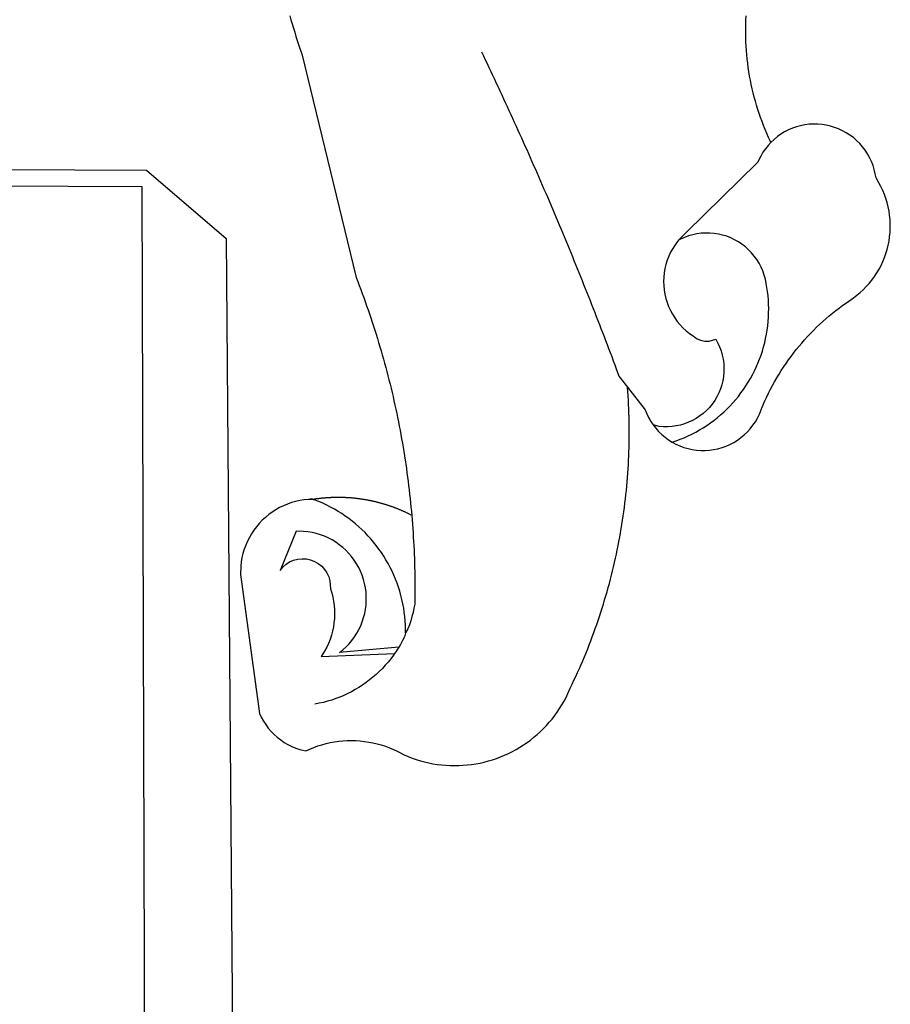
# Model space of a CAD drawing. Extents: x 175185 to 179390, y 1668273 to 1671243.
# Drawn here: x 178532 to 178547, y 1668677 to 1668695 of the extents above; entities that cross this region are included whole.
import ezdxf

# ---------------------------------------------------------------- set-up
doc = ezdxf.new("R2010")
doc.units = 0
doc.header["$LTSCALE"] = 35
doc.header["$MEASUREMENT"] = 0
doc.layers.get('0').update_dxf_attribs({"linetype": 'CONTINUOUS'})
doc.layers.add('BRAZAO', color=7, linetype='CONTINUOUS')

# ---------------------------------------------------------------- blocks, each defined once
blk = doc.blocks.new('SIMBULOPOA')
at = {"layer": 'BRAZAO'}
for points in [[(196401.845751, 1685028.164469), (196402.275317, 1685026.676188), (196402.713305, 1685025.189371), (196403.15935, 1685023.704752), (196403.612719, 1685022.223063), (196404.07561, 1685020.74357), (196404.544726, 1685019.266275), (196405.022997, 1685017.79191), (196405.508227, 1685016.320475), (196406.13518, 1685014.460123), (196425.751635, 1684933.919352), (196426.31267, 1684932.474283), (196426.866381, 1684931.027018), (196427.413134, 1684929.576822), (196427.952563, 1684928.123697), (196428.483935, 1684926.667643), (196429.008349, 1684925.209391), (196429.525805, 1684923.748209), (196430.035204, 1684922.28483), (196430.537279, 1684920.818521), (196431.032397, 1684919.350016), (196431.52019, 1684917.87858), (196431.999926, 1684916.404947), (196432.472704, 1684914.929117), (196432.937792, 1684913.450357), (196433.395556, 1684911.970133), (196433.846362, 1684910.486979), (196434.288378, 1684909.002359), (196434.724169, 1684907.514811), (196435.152636, 1684906.025064), (196435.572314, 1684904.533121), (196435.9854, 1684903.03898), (196436.390429, 1684901.543375), (196436.7885, 1684900.045572), (196437.178515, 1684898.545572), (196437.561571, 1684897.043375), (196437.936571, 1684895.539713), (196438.303515, 1684894.034586), (196438.6635, 1684892.526529), (196439.015795, 1684891.01774), (196439.3604, 1684889.506754), (196439.697314, 1684887.99357), (196440.026904, 1684886.478922), (196440.349169, 1684884.962809), (196440.663012, 1684883.445963), (196440.96953, 1684881.926188), (196441.268359, 1684880.40568), (196441.55913, 1684878.883707), (196441.842944, 1684877.36027), (196442.118334, 1684875.834635), (196442.387133, 1684874.308268), (196442.647509, 1684872.780436), (196442.900195, 1684871.251139), (196443.14519, 1684869.721109), (196443.382494, 1684868.189615), (196443.611742, 1684866.656656), (196443.834032, 1684865.122965), (196444.0479, 1684863.587809), (196444.254443, 1684862.05192), (196444.452929, 1684860.514566), (196444.643725, 1684858.977213), (196444.827563, 1684857.438395), (196445.002612, 1684855.898111), (196445.16997, 1684854.357096), (196445.33037, 1684852.815348), (196445.481982, 1684851.2736), (196445.626635, 1684849.730387), (196445.763598, 1684848.186441), (196445.891772, 1684846.642496), (196446.012988, 1684845.097086), (196446.12578, 1684843.550943), (196446.231615, 1684842.004801), (196446.329394, 1684840.457926), (196446.419115, 1684838.911051), (196446.50078, 1684837.363443), (196446.575121, 1684835.815104), (196446.641772, 1684834.266764), (196446.700732, 1684832.717691), (196446.750903, 1684831.169352), (196446.794115, 1684829.619547), (196446.829638, 1684828.070475), (196446.857104, 1684826.521402), (196446.876513, 1684824.971598), (196446.888598, 1684823.421793), (196446.891894, 1684821.871988), (196446.888598, 1684820.322184), (196446.877245, 1684818.772379), (196446.842089, 1684816.326822), (196446.559008, 1684814.802652), (196446.221728, 1684813.290201), (196445.831713, 1684811.790201), (196445.388964, 1684810.30485), (196444.894213, 1684808.836344), (196444.34746, 1684807.386148), (196443.563769, 1684805.956461)], [(196575.052538, 1684982.577799), (196574.900195, 1684982.893473), (196574.252367, 1684984.301188), (196573.627245, 1684985.719156), (196573.025195, 1684987.147379), (196572.448046, 1684988.585855), (196571.894335, 1684990.033121), (196571.36516, 1684991.489176), (196570.859423, 1684992.954752), (196570.378588, 1684994.428385), (196569.921923, 1684995.909342), (196569.49016, 1684997.397623), (196569.0833, 1684998.892496), (196568.700976, 1685000.394693), (196568.34392, 1685001.90275), (196568.012133, 1685003.416666), (196567.704882, 1685004.936441), (196567.423632, 1685006.459879), (196567.167284, 1685007.988443), (196566.936571, 1685009.521402), (196566.731127, 1685011.057291), (196566.551318, 1685012.596109), (196566.397143, 1685014.13859), (196566.268603, 1685015.683268), (196566.165331, 1685017.22941), (196566.088793, 1685018.77775), (196566.037157, 1685020.326822), (196566.01079, 1685021.875895), (196566.01079, 1685023.425699), (196566.036425, 1685024.975504), (196566.087328, 1685026.523844), (196566.164965, 1685028.072184)], [(196470.866991, 1685015.110514), (196471.537157, 1685013.713053), (196472.206225, 1685012.314859), (196472.872729, 1685010.915934), (196473.5385, 1685009.515543), (196474.202441, 1685008.115152), (196474.86455, 1685006.714762), (196475.524828, 1685005.312174), (196476.184008, 1685003.909586), (196476.84099, 1685002.506266), (196477.497607, 1685001.102213), (196478.151293, 1684999.696695), (196478.804247, 1684998.291178), (196479.45537, 1684996.884928), (196480.104296, 1684995.477945), (196480.752489, 1684994.069498), (196481.398486, 1684992.661051), (196482.043017, 1684991.251871), (196482.686083, 1684989.841227), (196483.326952, 1684988.430582), (196483.967089, 1684987.018473), (196484.605761, 1684985.606363), (196485.241503, 1684984.193521), (196485.877245, 1684982.779947), (196486.510058, 1684981.364908), (196487.141772, 1684979.950602), (196487.772021, 1684978.534098), (196488.400072, 1684977.117594), (196489.027026, 1684975.699625), (196489.652148, 1684974.281656), (196490.275805, 1684972.862955), (196490.897997, 1684971.443521), (196491.518359, 1684970.023355), (196492.136889, 1684968.602457), (196492.753588, 1684967.180826), (196493.369189, 1684965.758463), (196493.982958, 1684964.335367), (196494.595629, 1684962.911539), (196495.205737, 1684961.486979), (196495.814745, 1684960.062418), (196496.422655, 1684958.636393), (196497.028735, 1684957.209635), (196497.63225, 1684955.782145), (196498.2354, 1684954.353922), (196498.835986, 1684952.925699), (196499.43474, 1684951.496744), (196500.032397, 1684950.066324), (196500.628588, 1684948.636637), (196501.222582, 1684947.204752), (196501.815478, 1684945.772867), (196502.406542, 1684944.34025), (196502.995776, 1684942.9069), (196503.583544, 1684941.472818), (196504.169848, 1684940.038004), (196504.754321, 1684938.602457), (196505.336962, 1684937.16691), (196505.918139, 1684935.729898), (196506.497851, 1684934.292887), (196507.075732, 1684932.85441), (196507.652148, 1684931.415934), (196508.226366, 1684929.975992), (196508.800219, 1684928.536051), (196509.371142, 1684927.096109), (196509.941332, 1684925.654703), (196510.508959, 1684924.212564), (196511.075121, 1684922.769693), (196511.640551, 1684921.326822), (196512.203417, 1684919.883219), (196512.764819, 1684918.43815), (196513.324755, 1684916.993082), (196513.882494, 1684915.547281), (196514.438769, 1684914.100748), (196514.994311, 1684912.653482), (196515.546923, 1684911.206949), (196516.099169, 1684909.758219), (196516.648486, 1684908.308756), (196517.19707, 1684906.859293), (196517.743822, 1684905.409098), (196518.288378, 1684903.95817), (196518.832201, 1684902.50651), (196519.373827, 1684901.054117), (196520.34392, 1684898.439371), (196523.438769, 1684894.463785)], [(196539.513964, 1684874.625406), (196540.879198, 1684873.892984), (196542.292773, 1684873.257242), (196543.74663, 1684872.721842), (196545.234545, 1684872.28898), (196546.748095, 1684871.960855), (196548.281786, 1684871.738199), (196549.827563, 1684871.624674), (196551.377367, 1684871.618082), (196552.922778, 1684871.720621), (196554.4583, 1684871.930094), (196555.975146, 1684872.245768), (196557.46599, 1684872.66691), (196558.924609, 1684873.191324), (196560.342944, 1684873.815348), (196561.714037, 1684874.537516), (196563.030932, 1684875.352701), (196564.2885, 1684876.258707), (196565.479784, 1684877.250406), (196566.598559, 1684878.321939), (196567.640429, 1684879.468912), (196568.599169, 1684880.685465), (196569.470751, 1684881.966471), (196570.251513, 1684883.305338), (196570.936694, 1684884.695475), (196571.70061, 1684886.628336), (196572.299731, 1684888.058023), (196572.924487, 1684889.475992), (196573.574145, 1684890.883707), (196574.249438, 1684892.278238), (196574.949633, 1684893.661051), (196575.674364, 1684895.03068), (196576.4229, 1684896.38859), (196577.195971, 1684897.731119), (196577.992846, 1684899.060465), (196578.812792, 1684900.375162), (196579.656908, 1684901.675211), (196580.524096, 1684902.959879), (196581.413988, 1684904.229166), (196582.326586, 1684905.48234), (196583.26079, 1684906.717936), (196584.216967, 1684907.937418), (196585.195483, 1684909.139322), (196586.194506, 1684910.323648), (196587.215136, 1684911.490396), (196588.257006, 1684912.638102), (196589.318285, 1684913.767496), (196590.39934, 1684914.877115), (196591.500903, 1684915.967691), (196592.621142, 1684917.038492), (196593.76079, 1684918.088785), (196594.919115, 1684919.119303), (196596.095385, 1684920.12858), (196597.289965, 1684921.115885), (196598.501391, 1684922.082682), (196599.729296, 1684923.026773), (196600.975146, 1684923.949625), (196602.236742, 1684924.849039), (196604.770556, 1684926.557047), (196606.008349, 1684927.490152), (196607.199633, 1684928.481119), (196608.340746, 1684929.529215), (196609.429491, 1684930.632242), (196610.463305, 1684931.786539), (196611.440356, 1684932.989908), (196612.356615, 1684934.23942), (196613.210986, 1684935.532145), (196614.001635, 1684936.865152), (196614.726366, 1684938.234781), (196615.383349, 1684939.638102), (196615.971484, 1684941.072184), (196616.488573, 1684942.533365), (196616.934618, 1684944.01652), (196617.307787, 1684945.520914), (196617.606615, 1684947.041422), (196617.830737, 1684948.575113), (196617.980883, 1684950.117594), (196618.055224, 1684951.665201), (196618.053393, 1684953.215006), (196617.977221, 1684954.762613), (196617.82561, 1684956.305094), (196617.598193, 1684957.838053), (196617.296801, 1684959.358561), (196616.921801, 1684960.862223), (196616.473559, 1684962.344645), (196615.953905, 1684963.805094), (196615.363573, 1684965.238443), (196614.704394, 1684966.640299), (196613.977831, 1684968.009195), (196612.912157, 1684969.767008), (196612.660204, 1684971.296305), (196612.303149, 1684972.803629), (196611.84099, 1684974.283121), (196611.277758, 1684975.725992), (196610.61455, 1684977.126383), (196609.856127, 1684978.477701), (196609.005419, 1684979.772623), (196608.065722, 1684981.005289), (196607.043627, 1684982.16984), (196605.942431, 1684983.259684), (196604.767626, 1684984.270426), (196603.525805, 1684985.196939), (196602.221728, 1684986.034098), (196600.863451, 1684986.779703), (196599.455737, 1684987.427164), (196598.007006, 1684987.97648), (196596.523119, 1684988.423258), (196595.011767, 1684988.764566), (196593.480639, 1684989.000406), (196591.935961, 1684989.129313), (196590.386889, 1684989.150553), (196590.386889, 1684989.150553), (196588.840014, 1684989.063395), (196587.303027, 1684988.86857), (196585.782519, 1684988.567545), (196584.287279, 1684988.161051), (196582.824633, 1684987.652018), (196581.39934, 1684987.041178), (196580.022021, 1684986.332926), (196578.695971, 1684985.530924), (196577.429247, 1684984.638102), (196576.228075, 1684983.659586), (196575.052538, 1684982.577799)], [(196575.052538, 1684982.577799), (196574.043993, 1684981.463785), (196573.072802, 1684980.256754), (196572.186938, 1684978.98527), (196571.391894, 1684977.654459), (196570.262865, 1684975.285074), (196544.712328, 1684950.212809), (196543.561694, 1684949.174967), (196542.482104, 1684948.06315), (196541.840868, 1684947.308756)], [(195446.668749, 1684976.815104), (196350.234911, 1684972.563395), (196378.903002, 1684947.983316), (196383.858935, 1684328.440836)], [(195446.636889, 1684970.761637), (196348.578539, 1684966.711344), (196349.657763, 1684606.48942)], [(196541.840868, 1684947.308756), (196541.479052, 1684946.882486), (196540.556933, 1684945.637369), (196539.719408, 1684944.333658), (196538.971239, 1684942.977213), (196538.313891, 1684941.573893), (196537.751757, 1684940.129557), (196537.287035, 1684938.650797), (196536.921923, 1684937.144938), (196536.657885, 1684935.61857), (196536.495287, 1684934.077555), (196536.436694, 1684932.529215), (196536.480639, 1684930.980143), (196536.627489, 1684929.437662), (196536.877245, 1684927.908365), (196537.227343, 1684926.398844), (196537.678149, 1684924.916422), (196538.226, 1684923.466959), (196538.868334, 1684922.057047), (196539.604052, 1684920.693277), (196540.428393, 1684919.380777), (196541.338793, 1684918.126871), (196542.330492, 1684916.936686), (196543.399096, 1684915.813883), (196544.539843, 1684914.765787), (196545.747973, 1684913.795328), (196547.088305, 1684912.862223), (196548.341113, 1684911.95402), (196549.754687, 1684911.325602), (196551.268237, 1684911.004068), (196552.815478, 1684911.003336), (196555.197314, 1684911.667643), (196555.197314, 1684911.667643), (196555.948046, 1684910.31193), (196556.594775, 1684908.904215), (196557.135302, 1684907.451822), (196557.566332, 1684905.963541), (196557.884936, 1684904.446695), (196558.089281, 1684902.910807), (196558.179003, 1684901.363932), (196558.153002, 1684899.814859), (196558.011645, 1684898.272379), (196557.756029, 1684896.744547), (196557.386156, 1684895.23942), (196556.90642, 1684893.765787), (196556.317553, 1684892.332438), (196555.623949, 1684890.946695), (196554.828905, 1684889.61735), (196553.936816, 1684888.35026), (196552.952807, 1684887.15275), (196551.882372, 1684886.032877), (196550.731738, 1684884.995768), (196549.506396, 1684884.047281), (196548.214037, 1684883.191813), (196546.86162, 1684882.435953), (196545.456469, 1684881.783365), (196544.007006, 1684881.236246), (196542.52019, 1684880.79899), (196541.005175, 1684880.473795), (196539.470385, 1684880.262857), (196537.924242, 1684880.166178), (196536.374438, 1684880.185221), (196534.831225, 1684880.319254), (196532.677538, 1684880.82902)], [(196539.513964, 1684874.625406), (196540.945116, 1684875.098551), (196542.397143, 1684875.640543), (196543.831225, 1684876.227945), (196545.24663, 1684876.859293), (196546.641894, 1684877.533121), (196548.015917, 1684878.250162), (196549.366503, 1684879.009684), (196550.694018, 1684879.810221), (196551.995165, 1684880.651773), (196553.270312, 1684881.532877), (196554.516894, 1684882.453531), (196555.734911, 1684883.411539), (196556.9229, 1684884.4069), (196558.07976, 1684885.43815), (196559.204394, 1684886.505289), (196560.294604, 1684887.606119), (196561.35039, 1684888.739908), (196562.371752, 1684889.906656), (196563.355761, 1684891.103434), (196564.301684, 1684892.33024), (196565.210253, 1684893.586344), (196566.078905, 1684894.869547), (196566.908373, 1684896.179117), (196567.696825, 1684897.51359), (196568.443163, 1684898.8715), (196569.147387, 1684900.252115), (196569.808764, 1684901.653971), (196570.426196, 1684903.075602), (196570.999682, 1684904.514811), (196571.528124, 1684905.971598), (196572.011889, 1684907.443766), (196572.449145, 1684908.930582), (196572.84099, 1684910.42985), (196573.185961, 1684911.940836), (196573.484423, 1684913.462076), (196573.735644, 1684914.991373), (196573.939623, 1684916.527262), (196574.095629, 1684918.069742), (196574.204394, 1684919.615152), (196574.265551, 1684921.164225), (196574.278002, 1684922.713297), (196574.242846, 1684924.263102), (196574.159716, 1684925.810709), (196574.028979, 1684927.354654), (196573.851, 1684928.894938), (196573.38518, 1684931.783609), (196573.084521, 1684933.303385), (196572.676196, 1684934.798258), (196572.160571, 1684936.259439), (196571.541308, 1684937.679605), (196570.82207, 1684939.052164), (196570.006152, 1684940.369059), (196569.097582, 1684941.62443), (196568.101122, 1684942.811686), (196567.022265, 1684943.923502), (196565.866137, 1684944.954752), (196564.638598, 1684945.901041), (196563.346606, 1684946.755777), (196561.996752, 1684947.516031), (196560.594897, 1684948.178141), (196559.150195, 1684948.736246), (196557.668139, 1684949.190348), (196556.157885, 1684949.536783), (196554.626757, 1684949.773355), (196553.082446, 1684949.900064), (196551.533373, 1684949.91398), (196551.533373, 1684949.91398), (196549.986498, 1684949.818033), (196548.450976, 1684949.610758), (196546.93413, 1684949.294352), (196545.444384, 1684948.868082), (196543.988696, 1684948.337809), (196542.575121, 1684947.703531), (196541.840868, 1684947.308756)], [(196410.262011, 1684854.027506), (196408.526171, 1684854.028238), (196406.984789, 1684853.865641), (196405.456225, 1684853.612955), (196403.944506, 1684853.271646), (196402.455492, 1684852.841715), (196400.994311, 1684852.32609), (196399.565722, 1684851.726236), (196398.175219, 1684851.042887), (196396.826098, 1684850.279703), (196395.52495, 1684849.438883), (196394.27434, 1684848.522623), (196393.07976, 1684847.536051), (196391.945238, 1684846.479898), (196390.874438, 1684845.360758), (196389.87102, 1684844.180094), (196388.937914, 1684842.942301), (196388.078783, 1684841.652506), (196387.296923, 1684840.314371), (196386.594897, 1684838.933756), (196385.975268, 1684837.51359), (196385.438769, 1684836.059), (196384.988696, 1684834.576578), (196384.626513, 1684833.069254), (196384.352953, 1684831.544352), (196384.168749, 1684830.005533), (196384.071337, 1684826.928629), (196390.944018, 1684776.980387), (196391.596239, 1684775.574869), (196392.342577, 1684774.216959), (196393.179369, 1684772.913248), (196394.10332, 1684771.668863), (196395.108935, 1684770.490396), (196396.193285, 1684769.382242), (196397.350146, 1684768.351725), (196398.574023, 1684767.401773), (196399.859423, 1684766.536783), (196401.201586, 1684765.761148), (196402.592089, 1684765.078531), (196404.026171, 1684764.491861), (196405.497607, 1684764.004068), (196407.605151, 1684763.492105), (196409.016894, 1684764.130045), (196410.453905, 1684764.710855), (196411.913988, 1684765.230875), (196413.393481, 1684765.692301), (196414.890551, 1684766.092203), (196416.403002, 1684766.430582), (196417.927538, 1684766.707438), (196419.462328, 1684766.921305), (196421.005175, 1684767.072916), (196422.551684, 1684767.160807), (196424.101488, 1684767.185709), (196424.101488, 1684767.185709), (196425.650927, 1684767.146891), (196427.197802, 1684767.045084), (196428.738451, 1684766.880289), (196430.271044, 1684766.652506), (196431.793749, 1684766.363199), (196433.302538, 1684766.010904), (196434.795946, 1684765.597818), (196436.272143, 1684765.123941), (196437.726366, 1684764.590006), (196439.158617, 1684763.997477), (196440.565234, 1684763.347086), (196443.047778, 1684762.019938), (196444.475268, 1684761.415689), (196445.9229, 1684760.861979), (196447.38811, 1684760.358072), (196448.870165, 1684759.905436), (196450.367236, 1684759.503336), (196451.876757, 1684759.153971), (196453.397997, 1684758.85734), (196454.928393, 1684758.611979), (196456.466113, 1684758.420084), (196458.009325, 1684758.281656), (196459.557299, 1684758.196695), (196461.106738, 1684758.163736), (196462.656542, 1684758.185709), (196464.203783, 1684758.260416), (196465.748095, 1684758.38859), (196467.288012, 1684758.57023), (196468.819506, 1684758.804605), (196470.342577, 1684759.091715), (196471.854296, 1684759.430826), (196473.354296, 1684759.822672), (196474.839281, 1684760.265055), (196476.308154, 1684760.758707), (196477.759814, 1684761.302896), (196479.191332, 1684761.896891), (196480.600512, 1684762.539957), (196481.987719, 1684763.230631), (196483.35039, 1684763.969645), (196484.686694, 1684764.754801), (196485.995165, 1684765.585367), (196487.273974, 1684766.460611), (196488.522021, 1684767.379068), (196489.737475, 1684768.340738), (196490.919604, 1684769.344156), (196492.065478, 1684770.386393), (196493.174731, 1684771.46818), (196494.246996, 1684772.588053), (196495.278979, 1684773.743082), (196496.27141, 1684774.934), (196497.221728, 1684776.158609), (196498.129565, 1684777.41398), (196498.99309, 1684778.701578), (196499.811938, 1684780.017008), (196500.585009, 1684781.36027), (196501.311571, 1684782.729166), (196501.99016, 1684784.122232), (196502.840868, 1684786.067545), (196503.513598, 1684787.463541), (196504.17644, 1684788.864664), (196504.828661, 1684790.270914), (196505.469897, 1684791.680826), (196506.101977, 1684793.096598), (196506.722704, 1684794.516764), (196507.333544, 1684795.941324), (196507.933764, 1684797.370279), (196508.522997, 1684798.802896), (196509.101977, 1684800.240641), (196509.66997, 1684801.682047), (196510.228808, 1684803.12858), (196510.775195, 1684804.578775), (196511.311694, 1684806.032633), (196511.837939, 1684807.490152), (196512.352831, 1684808.952066), (196512.856738, 1684810.417643), (196513.350024, 1684811.886881), (196513.83269, 1684813.359781), (196514.304369, 1684814.835611), (196514.765429, 1684816.315836), (196515.215136, 1684817.798258), (196515.654589, 1684819.285074), (196516.08269, 1684820.77482), (196516.499804, 1684822.267496), (196516.905932, 1684823.762369), (196517.300707, 1684825.261637), (196517.685595, 1684826.762369), (196518.058031, 1684828.266764), (196518.42058, 1684829.774088), (196518.771044, 1684831.283609), (196519.110888, 1684832.795328), (196519.439379, 1684834.309977), (196519.756518, 1684835.827555), (196520.063403, 1684837.346598), (196520.358569, 1684838.867105), (196520.642382, 1684840.391275), (196520.914843, 1684841.91691), (196521.176318, 1684843.444742), (196521.42644, 1684844.974039), (196521.665942, 1684846.504801), (196521.893359, 1684848.03776), (196522.109423, 1684849.572916), (196522.314501, 1684851.108805), (196522.508959, 1684852.646891), (196522.691332, 1684854.185709), (196522.862353, 1684855.725992), (196523.022021, 1684857.26774), (196523.16997, 1684858.810221), (196523.307299, 1684860.354166), (196523.433642, 1684861.898844), (196523.547533, 1684863.444254), (196523.650805, 1684864.990396), (196523.742358, 1684866.538004), (196523.822192, 1684868.084879), (196523.891405, 1684869.633951), (196523.948901, 1684871.182291), (196523.995043, 1684872.731363), (196524.029101, 1684874.280436), (196524.052538, 1684875.83024), (196524.064623, 1684877.380045), (196524.065356, 1684878.92985), (196524.054369, 1684880.479654), (196524.032397, 1684882.029459), (196523.997973, 1684883.578531), (196523.952929, 1684885.128336), (196523.896532, 1684886.676676), (196523.828783, 1684888.225016), (196523.748949, 1684889.772623), (196523.659228, 1684891.32023), (196523.556322, 1684892.866373), (196523.438769, 1684894.463785)], [(196523.438769, 1684894.463785), (196529.797655, 1684886.296549), (196530.372607, 1684884.85734), (196531.046801, 1684883.462076), (196531.81621, 1684882.11735), (196532.677538, 1684880.82902)], [(196532.677538, 1684880.82902), (196533.626757, 1684879.60441), (196534.659472, 1684878.448648), (196535.77019, 1684877.368326), (196536.953417, 1684876.367838), (196538.202929, 1684875.451578), (196539.513964, 1684874.625406)], [(196410.262011, 1684854.027506), (196410.516894, 1684854.144693), (196410.73955, 1684854.178385), (196410.963305, 1684854.212076), (196411.186694, 1684854.244303), (196411.409716, 1684854.275797), (196411.633837, 1684854.305826), (196411.857592, 1684854.335855), (196412.081347, 1684854.365152), (196412.305834, 1684854.392984), (196412.529589, 1684854.420084), (196412.75371, 1684854.445719), (196412.977831, 1684854.471354), (196413.201952, 1684854.495523), (196413.427172, 1684854.518961), (196413.651293, 1684854.541666), (196413.87578, 1684854.563639), (196414.101, 1684854.584879), (196414.325854, 1684854.603922), (196414.550707, 1684854.623697), (196414.775195, 1684854.642008), (196415.00078, 1684854.659586), (196415.226, 1684854.675699), (196415.450854, 1684854.69108), (196415.675707, 1684854.705729), (196415.901293, 1684854.719645), (196416.127245, 1684854.732828), (196416.352099, 1684854.744547), (196416.577685, 1684854.755533), (196416.803271, 1684854.765787), (196417.028857, 1684854.774576), (196417.25371, 1684854.784098), (196417.479296, 1684854.790689), (196417.705614, 1684854.797281), (196417.9312, 1684854.803141), (196418.156786, 1684854.808268), (196418.382372, 1684854.812662), (196418.607958, 1684854.815592), (196418.833544, 1684854.817057), (196419.05913, 1684854.819254), (196419.05913, 1684854.819254), (196419.285448, 1684854.819254), (196419.511034, 1684854.818521), (196419.73662, 1684854.817057), (196419.962939, 1684854.814859), (196420.187792, 1684854.81193), (196420.413378, 1684854.807535), (196420.638964, 1684854.803141), (196420.865282, 1684854.797281), (196421.090868, 1684854.789957), (196421.316454, 1684854.783365), (196421.54204, 1684854.773844), (196421.766894, 1684854.765055), (196421.992846, 1684854.754801), (196422.218432, 1684854.743082), (196422.444018, 1684854.731363), (196422.669604, 1684854.71818), (196422.894457, 1684854.704264), (196423.119311, 1684854.690348), (196423.344897, 1684854.674234), (196423.569384, 1684854.658121), (196423.79497, 1684854.640543), (196424.02019, 1684854.622232), (196424.244311, 1684854.603189), (196424.46953, 1684854.583414), (196424.694384, 1684854.561441), (196424.918871, 1684854.540201), (196425.143725, 1684854.517496), (196425.368212, 1684854.494059), (196425.591967, 1684854.469156), (196425.817187, 1684854.444254), (196426.040942, 1684854.417887), (196426.265429, 1684854.390787), (196426.489184, 1684854.362223), (196426.712939, 1684854.333658), (196426.936694, 1684854.303629), (196427.159716, 1684854.272867), (196427.383837, 1684854.242105), (196427.607592, 1684854.209879), (196427.829882, 1684854.176188), (196428.054003, 1684854.141764), (196428.276293, 1684854.10734), (196428.498949, 1684854.070719), (196428.722338, 1684854.034098), (196428.944994, 1684853.996012), (196429.166918, 1684853.957926), (196429.389574, 1684853.917643), (196429.610766, 1684853.877359), (196429.83269, 1684853.836344), (196430.05498, 1684853.793863), (196430.276171, 1684853.751383), (196430.498095, 1684853.70817), (196430.71892, 1684853.66276), (196430.939745, 1684853.61735), (196431.161303, 1684853.571207), (196431.381396, 1684853.5236), (196431.602221, 1684853.475992), (196431.822314, 1684853.426188), (196432.042773, 1684853.376383), (196432.262865, 1684853.325846), (196432.482592, 1684853.273844), (196432.701952, 1684853.221109), (196432.920946, 1684853.167643), (196433.139941, 1684853.114176), (196433.358935, 1684853.058512), (196433.577929, 1684853.002115), (196433.796557, 1684852.945719), (196434.014086, 1684852.887857), (196434.231982, 1684852.829264), (196434.45061, 1684852.769938), (196434.667773, 1684852.709879), (196434.884936, 1684852.648355), (196435.102099, 1684852.586832), (196435.318529, 1684852.523844), (196435.535326, 1684852.460123), (196435.751757, 1684852.394938), (196435.967821, 1684852.329752), (196436.183154, 1684852.263834), (196436.398486, 1684852.196451), (196436.614184, 1684852.128336), (196436.828783, 1684852.059488), (196437.043749, 1684851.989176), (196437.258349, 1684851.918863), (196437.472216, 1684851.847818), (196437.686083, 1684851.776041), (196437.89995, 1684851.702799), (196438.112719, 1684851.628824), (196438.326586, 1684851.554117), (196438.538988, 1684851.477945), (196438.751391, 1684851.401773), (196438.963061, 1684851.324869), (196439.174731, 1684851.2465), (196439.386767, 1684851.167398), (196439.597704, 1684851.087564), (196439.808642, 1684851.00773), (196440.019213, 1684850.925699), (196440.229052, 1684850.843668), (196440.438891, 1684850.760172), (196440.648363, 1684850.675943), (196440.857836, 1684850.591715), (196441.066576, 1684850.506754), (196441.27495, 1684850.418863), (196441.482958, 1684850.332438), (196441.691332, 1684850.244547), (196441.898974, 1684850.155191), (196442.105883, 1684850.065836), (196442.312426, 1684849.975016), (196442.519335, 1684849.884195), (196442.725146, 1684849.79191), (196442.930956, 1684849.698893), (196443.136034, 1684849.605143), (196443.341113, 1684849.51066), (196443.545092, 1684849.415445), (196443.749804, 1684849.318766), (196443.953783, 1684849.222086), (196444.157397, 1684849.124674), (196444.359911, 1684849.025797), (196444.562792, 1684848.926188), (196444.764941, 1684848.826578), (196444.967089, 1684848.724771), (196445.168139, 1684848.623697), (196445.475024, 1684848.466227)], [(196410.262011, 1684854.027506), (196410.073779, 1684854.100748), (196410.073779, 1684854.100748), (196409.845629, 1684854.089762), (196409.622607, 1684854.079508), (196409.398119, 1684854.069254), (196409.174364, 1684854.059), (196410.262011, 1684854.027506)], [(196443.563769, 1684805.956461), (196443.563769, 1684807.172281), (196443.516528, 1684808.721354), (196443.421679, 1684810.267496), (196443.279589, 1684811.811441), (196443.090624, 1684813.348795), (196442.854784, 1684814.880289), (196442.57207, 1684816.404459), (196442.242846, 1684817.919107), (196441.867846, 1684819.42277), (196441.446337, 1684820.91398), (196440.980151, 1684822.392008), (196440.46892, 1684823.855387), (196439.913378, 1684825.30192), (196439.313891, 1684826.730875), (196438.670824, 1684828.14152), (196437.984911, 1684829.530924), (196437.25725, 1684830.899088), (196436.488207, 1684832.244547), (196435.678149, 1684833.565836), (196434.827441, 1684834.86149), (196433.937914, 1684836.130045), (196433.010302, 1684837.372232), (196432.04497, 1684838.584391), (196431.043749, 1684839.76652), (196430.006274, 1684840.917887), (196428.934008, 1684842.037027), (196427.828417, 1684843.123209), (196426.690234, 1684844.174234), (196425.52019, 1684845.191568), (196424.319384, 1684846.171549), (196423.089281, 1684847.114176), (196421.831347, 1684848.018717), (196420.545946, 1684848.885172), (196419.234911, 1684849.711344), (196417.89934, 1684850.497232), (196416.539965, 1684851.242105), (196415.15935, 1684851.94523), (196413.756396, 1684852.605143), (196412.335131, 1684853.222574), (196410.262011, 1684854.027506)], [(196441.102831, 1684800.865396), (196419.795946, 1684798.903971), (196421.000414, 1684799.878824), (196422.140429, 1684800.929117), (196423.210497, 1684802.049723), (196424.207323, 1684803.236246), (196425.126513, 1684804.483561), (196425.96477, 1684805.786539), (196426.717699, 1684807.14152), (196427.382372, 1684808.540445), (196427.957323, 1684809.979654), (196428.438891, 1684811.452555), (196428.825976, 1684812.952555), (196429.116381, 1684814.47526), (196429.30974, 1684816.012613), (196429.403124, 1684817.559488), (196429.399096, 1684819.109293), (196429.296557, 1684820.654703), (196429.094775, 1684822.191324), (196428.79558, 1684823.711832), (196428.400805, 1684825.210367), (196427.910448, 1684826.680338), (196427.327441, 1684828.115885), (196426.653979, 1684829.511881), (196425.893725, 1684830.861734), (196425.04851, 1684832.161051), (196424.121996, 1684833.402506), (196423.118945, 1684834.583902), (196422.041918, 1684835.697916), (196420.89641, 1684836.740885), (196419.686083, 1684837.709879), (196418.417162, 1684838.599039), (196417.094408, 1684839.404703), (196415.722582, 1684840.125406), (196414.307177, 1684840.756754), (196412.855151, 1684841.297281), (196411.37163, 1684841.744059), (196409.861742, 1684842.094156), (196408.333178, 1684842.349039), (196406.791796, 1684842.504313), (196404.208178, 1684842.545328), (196404.208178, 1684842.545328), (196398.340746, 1684828.439615), (196399.334277, 1684829.627604), (196400.498827, 1684830.647867), (196401.8062, 1684831.476969), (196403.226, 1684832.095133), (196404.724169, 1684832.486979), (196406.264086, 1684832.643717), (196406.264086, 1684832.643717), (196407.810595, 1684832.562418), (196409.32561, 1684832.243082), (196410.773241, 1684831.694498), (196412.119799, 1684830.92985), (196413.331591, 1684829.966715), (196414.381518, 1684828.829264), (196415.244311, 1684827.543863), (196415.898363, 1684826.140543), (196416.328661, 1684824.652994), (196416.508837, 1684821.852945), (196416.962939, 1684820.371988), (196417.333544, 1684818.866861), (196417.620287, 1684817.344156), (196417.821337, 1684815.807535), (196417.936694, 1684814.262857), (196417.965624, 1684812.713785), (196417.907763, 1684811.16398), (196417.763842, 1684809.6215), (196417.534228, 1684808.089273), (196417.218554, 1684806.571695), (196416.819384, 1684805.074625), (196416.337084, 1684803.601725), (196415.773486, 1684802.158121), (196415.130419, 1684800.748209), (196414.40935, 1684799.376383), (196413.186571, 1684797.398844)], [(196443.563769, 1684805.956461), (196443.103075, 1684804.548014), (196442.406542, 1684803.163736), (196441.661303, 1684801.805094), (196441.102831, 1684800.865396)], [(196439.562548, 1684798.497477), (196439.146166, 1684797.896891), (196438.217089, 1684796.6569), (196437.245165, 1684795.449869), (196436.231127, 1684794.277262), (196435.177172, 1684793.142008), (196434.082568, 1684792.044107), (196432.950976, 1684790.985758), (196431.782397, 1684789.967691), (196430.577929, 1684788.992105), (196429.340868, 1684788.059), (196428.071215, 1684787.170572), (196426.771166, 1684786.326822), (196425.442187, 1684785.529215), (196424.085375, 1684784.779947), (196422.703661, 1684784.078287), (196421.297778, 1684783.426432), (196419.869921, 1684782.824381), (196418.421557, 1684782.272867), (196416.954516, 1684781.772623), (196415.471362, 1684781.325113), (196413.97246, 1684780.929605), (196412.461108, 1684780.586832), (196410.921557, 1684780.295328)], [(196413.186571, 1684797.398844), (196439.562548, 1684798.497477)], [(196441.102831, 1684800.865396), (196440.868822, 1684800.472818), (196440.030566, 1684799.170572), (196439.562548, 1684798.497477)]]:
    blk.add_lwpolyline(points, dxfattribs=at)

msp = doc.modelspace()

# ---------------------------------------------------------------- block references
at = {"xscale": 0.05000102499616332, "yscale": 0.05000102496705949, "zscale": 0.05000102500050001}
msp.add_blockref('SIMBULOPOA', (168716.087, 1584441.688), dxfattribs=at)

doc.saveas('drawing.dxf')
